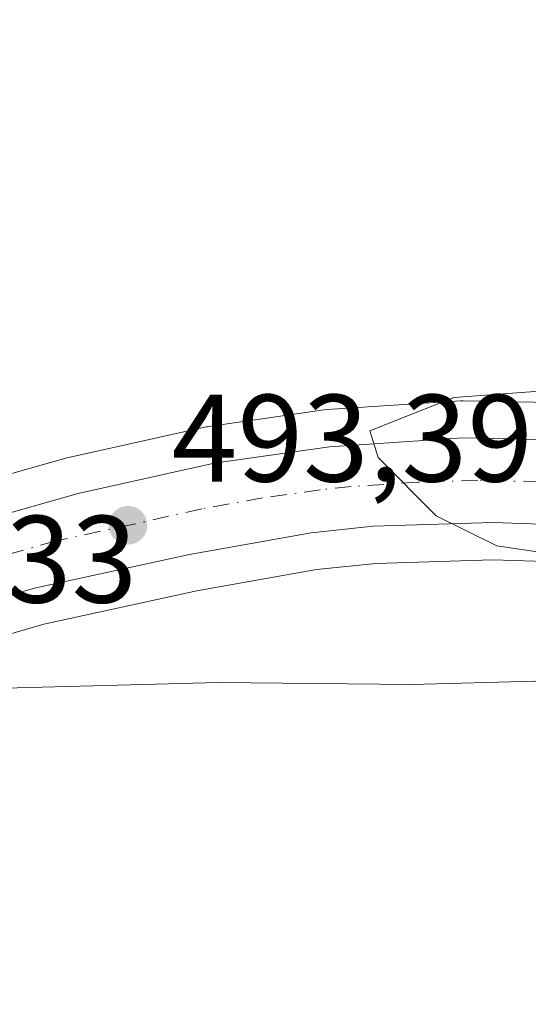
# Model space of a CAD drawing. Units: metres. Extents: x 610488 to 613926, y 4752455 to 4754824.
# Drawn here: x 612715 to 612756, y 4752692 to 4752771 of the extents above; entities that cross this region are included whole.
import ezdxf

# ---------------------------------------------------------------- set-up
doc = ezdxf.new("R2010")
doc.units = ezdxf.units.M
doc.header["$MEASUREMENT"] = 0
doc.linetypes.add('DGN Style 4', pattern=[2.6384748266838614, 1.318413404963828, -0.6592067024819142, 0.001648016756204785, -0.6592067024819142])
for name, color, linetype, lineweight in [('Carretera de calzada única Cxs', 7, 'Continuous', 13), ('Carretera de calzada única eje', 7, 'DGN Style 4', 0), ('Curva de nivel normal', 30, 'Continuous', 0), ('Huerta CxS', 92, 'Continuous', 0), ('Núcleo urbano CxS', 7, 'Continuous', 0), ('Prado CxS', 92, 'Continuous', 0), ('Punto de cota en terreno', 7, 'Continuous', 0), ('Rótulo de punto de cota en construcción', 7, 'Continuous', 0), ('Rótulo de punto de cota en terreno', 7, 'Continuous', 0)]:
    doc.layers.add(name, color=color, linetype=linetype, lineweight=lineweight)
doc.styles.add('Style-Arial', font='txt')

# ---------------------------------------------------------------- blocks, each defined once
blk = doc.blocks.new('5PATER')
at = {"layer": 'Huerta CxS', "linetype": 'Continuous', "lineweight": 0}
h = blk.add_hatch(color=51, dxfattribs=at)
edge = h.paths.add_edge_path()
edge.add_ellipse((0, 0), major_axis=(-0.1095731443231308, -0.1110710700762829), ratio=0.9994222409660322, start_angle=0, end_angle=360)

msp = doc.modelspace()

# ---------------------------------------------------------------- linework, layer by layer
at = {"layer": 'Carretera de calzada única Cxs', "color": 7, "linetype": 'Continuous', "lineweight": 13}
msp.add_polyline3d([(612764.0000999998, 4752736.8101, 494.9247999999934), (612762.8901000004, 4752729.9301, 495.2485000000015), (612760.1001000004, 4752730.3201, 495.4572999999946), (612753.0701000001, 4752730.5601, 495.1885000000038), (612743.4101, 4752730.2601, 494.6290000000009), (612738.4101, 4752729.7401, 494.3105000000069), (612728.5800999999, 4752727.9801, 493.6094000000012), (612716.0800999999, 4752725.2601, 492.7155999999959), (612708.2600999996, 4752723.0101, 492.155700000003), (612702.5100999996, 4752720.8101, 491.3225999999996), (612702.6601, 4752728.0001, 492.004700000005), (612704.7600999996, 4752728.720100001, 491.9343999999983), (612719.6001000004, 4752732.9101, 493.3340000000026), (612730.5701000001, 4752735.340100001, 493.9608000000007), (612739.8901000004, 4752736.6801, 494.7700000000041), (612750.6401000004, 4752737.390100001, 495.5262999999978), (612760.6401000004, 4752737.1801, 496.0041000000056)], close=True, dxfattribs=at)
for points in [[(612702.6601, 4752728.0001, 492.004700000005), (612704.7600999996, 4752728.720100001, 491.9343999999983), (612719.6001000004, 4752732.9101, 493.3340000000026), (612730.5701000001, 4752735.340100001, 493.9608000000007), (612739.8901000004, 4752736.6801, 494.7700000000041), (612750.6401000004, 4752737.390100001, 495.5262999999978), (612760.6401000004, 4752737.1801, 496.0041000000056), (612764.0000999998, 4752736.8101, 494.9247999999934)], [(612762.8901000004, 4752729.9301, 495.2485000000015), (612760.1001000004, 4752730.3201, 495.4572999999946), (612753.0701000001, 4752730.5601, 495.1885000000038), (612743.4101, 4752730.2601, 494.6290000000009), (612738.4101, 4752729.7401, 494.3105000000069), (612728.5800999999, 4752727.9801, 493.6094000000012), (612716.0800999999, 4752725.2601, 492.7155999999959), (612708.2600999996, 4752723.0101, 492.155700000003), (612702.5100999996, 4752720.8101, 491.3225999999996)]]:
    msp.add_polyline3d(points, dxfattribs=at)
at = {"layer": 'Carretera de calzada única eje', "color": 7, "linetype": 'DGN Style 4', "lineweight": 0}
msp.add_polyline3d([(612763.4512999998, 4752733.408500001, 495.4902000000002), (612760.3701, 4752733.7501, 495.8994999999995), (612756.8501000004, 4752733.860099999, 495.7394000000059), (612751.8501000004, 4752733.970100001, 495.4168999999966), (612747.0100999996, 4752733.8201, 495.1123999999982), (612741.6401000004, 4752733.470100001, 494.7390000000014), (612739.1401000004, 4752733.210100001, 494.5571000000054), (612734.4801000003, 4752732.540100001, 494.2489999999962), (612729.5701000001, 4752731.6601, 493.9018000000069), (612724.0800999999, 4752730.4301, 493.522299999997), (612717.8300999999, 4752729.0801, 493.0871999999945), (612710.4200999998, 4752726.9901, 492.5440999999992), (612706.5100999996, 4752725.860099999, 492.2945000000037), (612703.3201000001, 4752724.790100001, 492.2060000000056), (612702.5871000001, 4752724.502900001, 492.194399999993)], dxfattribs=at)
at = {"layer": 'Curva de nivel normal', "color": 30, "linetype": 'Continuous', "lineweight": 0, "flags": 128}
for points, elevation in [([(612759.0099999999, 4752741.33), (612749.9100000003, 4752740.65), (612743.1500000004, 4752737.960000001), (612743.8099999996, 4752735.82), (612748.4800000006, 4752731.100000001), (612753.3899999997, 4752728.680000001), (612759, 4752727.84), (612761.0999999996, 4752728.449999999), (612762.3899999997, 4752731.039999999), (612763.4900000002, 4752734.41), (612763.1500000004, 4752737.609999999), (612762.6500000004, 4752739.99), (612759.0099999999, 4752741.33)], 495), ([(612763.0591000002, 4752727.516899999), (612763.0577999996, 4752727.512599999), (612761.0999999996, 4752720.91), (612759.3200000003, 4752718.390000001), (612756.5199999996, 4752717.77), (612746.5300000003, 4752717.49), (612730.9600000001, 4752717.65), (612712.6100000005, 4752717.17)], 490)]:
    msp.add_lwpolyline(points, dxfattribs=dict(at, elevation=elevation))
at = {"layer": 'Núcleo urbano CxS', "color": 7, "linetype": 'Continuous', "lineweight": 0}
for points in [[(612776.6239, 4752799.2908, 489.1840999999986), (612784.4540999997, 4752740.370200001, 487.8589000000065), (612785.0292999997, 4752736.5953, 487.8295999999973), (612787.1051000003, 4752722.9725, 488.1178999999975), (612808.5607000003, 4752582.1688, 488.5730999999942), (612814.9929000001, 4752543.443200001, 490.8316999999952), (612803.3601000002, 4752542.034700001, 489.0191999999952), (612799.1627000002, 4752541.101100001, 486.6555999999982), (612792.7682999996, 4752579.5997, 486.1953000000067), (612792.7515000004, 4752579.7053, 486.1907000000065), (612770.4770999998, 4752725.8815, 488.5412999999971), (612762.4899000004, 4752726.957800001, 494.4541000000027), (612762.4748999998, 4752726.959799999, 494.4566999999952), (612759.8404999999, 4752727.327299999, 494.8905999999988), (612753.0654999996, 4752727.558499999, 494.9805000000051), (612743.6120999996, 4752727.264900001, 494.4075000000012), (612738.8300999999, 4752726.7678, 494.0525000000052), (612729.1634999998, 4752725.036900001, 493.2109000000055), (612716.8145000003, 4752722.3497, 492.4956999999995), (612709.2125000004, 4752720.162500001, 491.6273999999976)], [(612703.9448999995, 4752731.6073, 487.712400000004), (612718.7849000003, 4752735.7974, 492.8990000000049), (612718.9512999998, 4752735.839199999, 492.9106000000029), (612729.9212999997, 4752738.269200001, 493.3062000000064), (612730.0491000004, 4752738.294500001, 493.3086999999941), (612730.1431, 4752738.309599999, 493.3111000000063), (612739.4631000003, 4752739.649499999, 493.7559999999939), (612739.6923000002, 4752739.6735, 493.7752000000037), (612750.4423000002, 4752740.383500001, 494.2284000000073), (612750.6715000002, 4752740.389799999, 494.2418000000035), (612760.7030999997, 4752740.1796, 494.439400000003), (612760.9685000004, 4752740.1622, 494.4247999999934), (612764.3284999998, 4752739.7919, 493.1554999999935), (612764.3350999998, 4752739.791099999, 493.151199999993), (612768.4518999998, 4752739.329, 490.5706000000064), (612761.5919000005, 4752790.947899999, 488.678899999999)], [(612761.5919000005, 4752790.947899999, 488.678899999999), (612768.4518999998, 4752739.329, 490.5706000000064), (612764.3350999998, 4752739.791099999, 493.151199999993), (612764.3284999998, 4752739.7919, 493.1554999999935), (612760.9685000004, 4752740.1622, 494.4247999999934), (612760.7030999997, 4752740.1796, 494.439400000003), (612750.6715000002, 4752740.389799999, 494.2418000000035), (612750.4423000002, 4752740.383500001, 494.2284000000073), (612739.6923000002, 4752739.6735, 493.7752000000037), (612739.4631000003, 4752739.649499999, 493.7559999999939), (612730.1431, 4752738.309599999, 493.3111000000063), (612730.0491000004, 4752738.294500001, 493.3086999999941), (612729.9212999997, 4752738.269200001, 493.3062000000064), (612718.9512999998, 4752735.839199999, 492.9106000000029), (612718.7849000003, 4752735.7974, 492.8990000000049), (612703.9448999995, 4752731.6073, 487.712400000004)], [(612799.1627000002, 4752541.101100001, 486.6555999999982), (612792.7682999996, 4752579.5997, 486.1953000000067), (612792.7515000004, 4752579.7053, 486.1907000000065), (612770.4770999998, 4752725.8815, 488.5412999999971), (612762.4899000004, 4752726.957800001, 494.4541000000027), (612762.4748999998, 4752726.959799999, 494.4566999999952), (612759.8404999999, 4752727.327299999, 494.8905999999988), (612753.0654999996, 4752727.558499999, 494.9805000000051), (612743.6120999996, 4752727.264900001, 494.4075000000012), (612738.8300999999, 4752726.7678, 494.0525000000052), (612729.1634999998, 4752725.036900001, 493.2109000000055), (612716.8145000003, 4752722.3497, 492.4956999999995), (612709.2125000004, 4752720.162500001, 491.6273999999976), (612704.9867000004, 4752718.546900001, 489.2851999999984), (612703.6029000003, 4752718.017899999, 488.1398000000045), (612703.5856999997, 4752718.009500001, 488.1251000000047), (612698.4921000004, 4752716.053200001, 482.8853999999993)]]:
    msp.add_polyline3d(points, dxfattribs=at)
at = {"layer": 'Prado CxS', "color": 92, "linetype": 'Continuous', "lineweight": 0}
for points in [[(612761.5919000005, 4752790.947899999, 488.678899999999), (612768.4518999998, 4752739.329, 490.5706000000064), (612764.3350999998, 4752739.791099999, 493.151199999993), (612764.3284999998, 4752739.7919, 493.1554999999935), (612760.9685000004, 4752740.1622, 494.4247999999934), (612760.7030999997, 4752740.1796, 494.439400000003), (612750.6715000002, 4752740.389799999, 494.2418000000035), (612750.4423000002, 4752740.383500001, 494.2284000000073), (612739.6923000002, 4752739.6735, 493.7752000000037), (612739.4631000003, 4752739.649499999, 493.7559999999939), (612730.1431, 4752738.309599999, 493.3111000000063), (612730.0491000004, 4752738.294500001, 493.3086999999941), (612729.9212999997, 4752738.269200001, 493.3062000000064), (612718.9512999998, 4752735.839199999, 492.9106000000029), (612718.7849000003, 4752735.7974, 492.8990000000049), (612703.9448999995, 4752731.6073, 487.712400000004)], [(612761.5919000005, 4752790.947899999, 488.678899999999), (612768.4518999998, 4752739.329, 490.5706000000064), (612764.3350999998, 4752739.791099999, 493.151199999993), (612764.3284999998, 4752739.7919, 493.1554999999935), (612760.9685000004, 4752740.1622, 494.4247999999934), (612760.7030999997, 4752740.1796, 494.439400000003), (612750.6715000002, 4752740.389799999, 494.2418000000035), (612750.4423000002, 4752740.383500001, 494.2284000000073), (612739.6923000002, 4752739.6735, 493.7752000000037), (612739.4631000003, 4752739.649499999, 493.7559999999939), (612730.1431, 4752738.309599999, 493.3111000000063), (612730.0491000004, 4752738.294500001, 493.3086999999941), (612729.9212999997, 4752738.269200001, 493.3062000000064), (612718.9512999998, 4752735.839199999, 492.9106000000029), (612718.7849000003, 4752735.7974, 492.8990000000049), (612703.9448999995, 4752731.6073, 487.712400000004)], [(612799.1627000002, 4752541.101100001, 486.6555999999982), (612792.7682999996, 4752579.5997, 486.1953000000067), (612792.7515000004, 4752579.7053, 486.1907000000065), (612770.4770999998, 4752725.8815, 488.5412999999971), (612762.4899000004, 4752726.957800001, 494.4541000000027), (612762.4748999998, 4752726.959799999, 494.4566999999952), (612759.8404999999, 4752727.327299999, 494.8905999999988), (612753.0654999996, 4752727.558499999, 494.9805000000051), (612743.6120999996, 4752727.264900001, 494.4075000000012), (612738.8300999999, 4752726.7678, 494.0525000000052), (612729.1634999998, 4752725.036900001, 493.2109000000055), (612716.8145000003, 4752722.3497, 492.4956999999995), (612709.2125000004, 4752720.162500001, 491.6273999999976), (612704.9867000004, 4752718.546900001, 489.2851999999984), (612703.6029000003, 4752718.017899999, 488.1398000000045), (612703.5856999997, 4752718.009500001, 488.1251000000047), (612698.4921000004, 4752716.053200001, 482.8853999999993)], [(612709.2125000004, 4752720.162500001, 491.6273999999976), (612716.8145000003, 4752722.3497, 492.4956999999995), (612729.1634999998, 4752725.036900001, 493.2109000000055), (612738.8300999999, 4752726.7678, 494.0525000000052), (612743.6120999996, 4752727.264900001, 494.4075000000012), (612753.0654999996, 4752727.558499999, 494.9805000000051), (612759.8404999999, 4752727.327299999, 494.8905999999988), (612762.4748999998, 4752726.959799999, 494.4566999999952), (612762.4899000004, 4752726.957800001, 494.4541000000027), (612770.4770999998, 4752725.8815, 488.5412999999971), (612792.7515000004, 4752579.7053, 486.1907000000065), (612792.7682999996, 4752579.5997, 486.1953000000067), (612799.1627000002, 4752541.101100001, 486.6555999999982), (612795.0166999997, 4752540.179099999, 485.1101000000053), (612740.3353000004, 4752532.302300001, 484.2341000000015), (612726.8963000001, 4752525.814300001, 484.2480000000069), (612709.7505000001, 4752519.788699999, 484.3368000000046)]]:
    msp.add_polyline3d(points, dxfattribs=at)

# ---------------------------------------------------------------- block references
at = {"layer": 'Punto de cota en terreno', "color": 7, "linetype": 'Continuous', "lineweight": 0, "xscale": 10, "yscale": 10, "zscale": 10}
msp.add_blockref('5PATER', (612723.6200000001, 4752730.34, 493.3899999999995), dxfattribs=at)

# ---------------------------------------------------------------- texts
at = {"layer": 'Rótulo de punto de cota en construcción', "color": 7, "linetype": 'Continuous', "lineweight": 0, "style": 'Style-Arial'}
msp.add_text('491,33', height=7.000000000000002, dxfattribs=at).set_placement((612695.2078, 4752724.097800001))
at = {"layer": 'Rótulo de punto de cota en terreno', "color": 7, "linetype": 'Continuous', "lineweight": 0, "style": 'Style-Arial'}
msp.add_text('493,39', height=7.000000000000002, dxfattribs=at).set_placement((612727.1478000004, 4752733.867799999))

doc.saveas('drawing.dxf')
